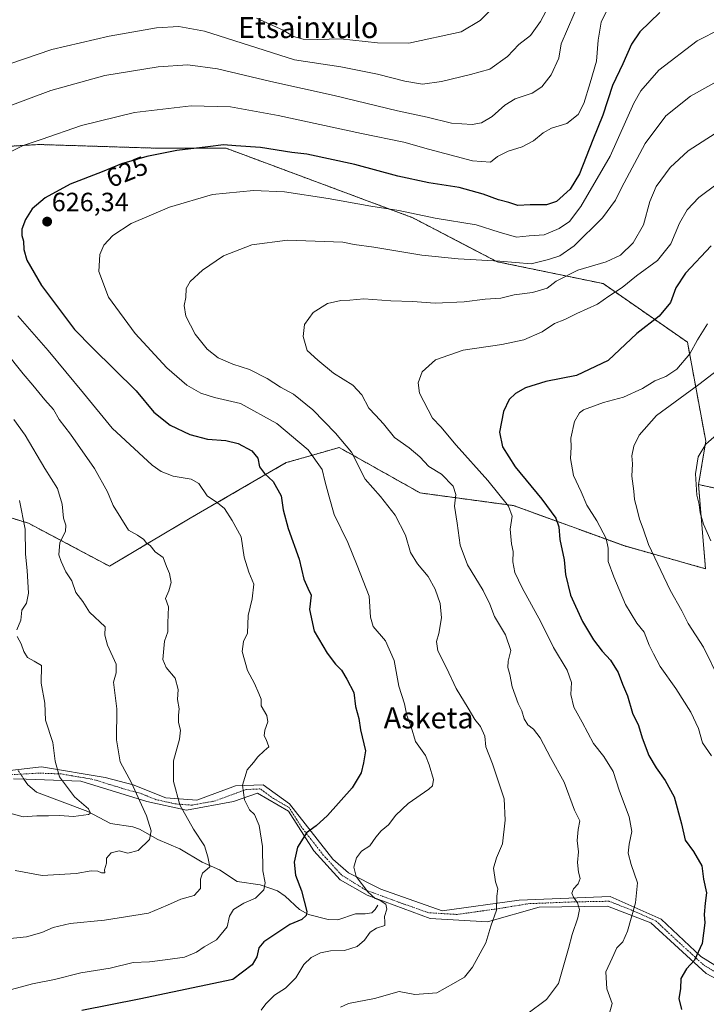
# Model space of a CAD drawing. Units: metres. Extents: x 613887 to 617326, y 4752509 to 4754881.
# Drawn here: x 614715 to 614975, y 4753159 to 4753533 of the extents above; entities that cross this region are included whole.
import ezdxf
from ezdxf.enums import TextEntityAlignment as Align

# ---------------------------------------------------------------- set-up
doc = ezdxf.new("R2010")
doc.units = ezdxf.units.M
doc.header["$MEASUREMENT"] = 0
doc.linetypes.add('TRAZO_Y_PUNTO', pattern=[1, 0.5, -0.25, 0, -0.25])
doc.linetypes.add('TRAZOS', pattern=[0.75, 0.5, -0.25])
for name, color, linetype, lineweight in [('Arbolado forestal', 92, 'TRAZOS', 0), ('Arbolado forestal CxS', 92, 'Continuous', 0), ('Camino', 19, 'Continuous', 0), ('Camino Cxs', 19, 'Continuous', 0), ('Camino eje', 39, 'TRAZO_Y_PUNTO', 13), ('Carátula', 7, 'Continuous', 5), ('Corriente natural lineal', 142, 'Continuous', 13), ('Corriente natural lineal oculto', 19, 'TRAZO_Y_PUNTO', 13), ('Curva de nivel maestra', 36, 'Continuous', 30), ('Curva de nivel normal', 36, 'Continuous', 0), ('Punto de cota en terreno', 7, 'Continuous', 0), ('Rótulo de curva de nivel directora', 19, 'Continuous', 0), ('Rótulo de punto de cota en terreno', 19, 'Continuous', 0), ('Texto cartográfico', 19, 'Continuous', 0)]:
    doc.layers.add(name, color=color, linetype=linetype, lineweight=lineweight)
doc.styles.add('Arial', font='txt', dxfattribs={"height": 0.2})

# ---------------------------------------------------------------- blocks, each defined once
blk = doc.blocks.new('*U152')
at = {"layer": 'Arbolado forestal CxS', "color": 92, "linetype": 'Continuous', "lineweight": 0}
blk.add_polyline3d([(614698.71, 4753484.01, 618.14), (614722.32, 4753485.4, 620.28), (614766.77, 4753484.01, 624.3), (614793.16, 4753484.01, 625.36), (614863.99, 4753457.62, 630.33), (614895.94, 4753440.95, 634.99), (614936.22, 4753432.62, 643.19), (614968.16, 4753410.39, 653.87), (614975.1, 4753372.89, 664.71), (614972.36, 4753356.41, 665.03), (614975.01, 4753324.49, 663.73), (614944.35, 4753333.11, 657.02), (614902.2, 4753348.44, 645.51), (614866.76, 4753353.23, 637.85), (614836.11, 4753370.47, 633.75), (614823.86, 4753366.97, 629.15), (614815.99, 4753364.72, 626.86), (614779.59, 4753343.65, 617.7), (614748.93, 4753325.45, 612.53), (614718.28, 4753341.73, 605.38), (614696.25, 4753348.44, 600.72)], dxfattribs=at)
blk = doc.blocks.new('*U155')
at = {"layer": 'Curva de nivel normal', "color": 36, "linetype": 'Continuous', "lineweight": 0}
blk.add_polyline3d([(614979.45, 4753470.53, 645), (614972.45, 4753465.25, 645), (614968.01, 4753460.61, 645), (614965.09, 4753455.54, 645), (614961.84, 4753447.67, 645), (614956.82, 4753441.43, 645), (614948.78, 4753435.62, 645), (614943.45, 4753431.1, 645), (614938.36, 4753427.82, 645), (614934.01, 4753424.8, 645), (614926.25, 4753421.32, 645), (614921.67, 4753419.07, 645), (614917.78, 4753417.47, 645), (614913.11, 4753414.38, 645), (614906.11, 4753411.35, 645), (614897.78, 4753409.58, 645), (614883.11, 4753407.39, 645), (614872.64, 4753403.76, 645), (614867.54, 4753399.17, 645), (614866.04, 4753395.01, 645), (614866.5, 4753391.14, 645), (614871.52, 4753381.63, 645), (614874.67, 4753378.3, 645), (614880.42, 4753371.33, 645), (614892.47, 4753357.9, 645), (614900.3, 4753348.15, 645), (614901.72, 4753344.43, 645), (614900.96, 4753339.52, 645), (614901.48, 4753333.9, 645), (614902.1, 4753331.06, 645), (614901.94, 4753327.1, 645), (614902.69, 4753323.07, 645), (614905.46, 4753317.23, 645), (614912.59, 4753304.34, 645), (614917.34, 4753294.61, 645), (614922.53, 4753285.94, 645), (614924.14, 4753281.37, 645), (614923.88, 4753276.78, 645), (614925.08, 4753271.98, 645), (614928.23, 4753266.3, 645), (614932.55, 4753258.16, 645), (614936.48, 4753253.22, 645), (614939.95, 4753247.52, 645), (614942.38, 4753240.11, 645), (614946.09, 4753230.34, 645), (614947.12, 4753224.76, 645), (614946.04, 4753219.95, 645), (614945.71, 4753216.6, 645), (614946.79, 4753212.3, 645), (614949.22, 4753205.34, 645), (614948.49, 4753197.68, 645), (614945.46, 4753187.01, 645), (614943.59, 4753183.01, 645), (614941.41, 4753180.68, 645), (614939.55, 4753176.8, 645), (614937.2, 4753171.51, 645), (614937.57, 4753165.14, 645), (614939.57, 4753159.58, 645), (614938.62, 4753155.94, 645)], dxfattribs=at)
blk = doc.blocks.new('*U157')
at = {"layer": 'Curva de nivel normal', "color": 36, "linetype": 'Continuous', "lineweight": 0}
for points in [[(614712.1, 4753231.47, 605), (614716.21, 4753230.36, 605), (614721.45, 4753230.79, 605), (614725.78, 4753230.7, 605), (614729.97, 4753230.92, 605), (614735.3, 4753230.47, 605), (614741.04, 4753231.22, 605), (614741.78, 4753231.79, 605), (614740.95, 4753233.42, 605), (614735.67, 4753237.9, 605), (614730.02, 4753245.58, 605), (614728.3, 4753251.52, 605), (614727.45, 4753258.57, 605), (614724.66, 4753267.01, 605), (614724.42, 4753273.47, 605), (614723.06, 4753281.01, 605), (614723.23, 4753287.72, 605), (614720.36, 4753289.44, 605), (614717.92, 4753290.78, 605), (614716.53, 4753293.09, 605), (614715.51, 4753295.94, 605), (614713.9, 4753298.82, 605)], [(614713.86, 4753301.34, 605), (614715.39, 4753305.01, 605), (614715.69, 4753308.76, 605), (614717.45, 4753311.46, 605), (614718.26, 4753315.24, 605), (614717.77, 4753323.82, 605), (614717.16, 4753330.02, 605), (614716.99, 4753339.52, 605), (614714.89, 4753350.4, 605)], [(614804.7, 4753533.27, 605), (614814.87, 4753528.76, 605), (614818.78, 4753526.34, 605), (614822.41, 4753525.31, 605), (614828, 4753525.23, 605), (614836.53, 4753525.52, 605), (614850.64, 4753523.91, 605), (614862.45, 4753523.88, 605), (614882.38, 4753528.1, 605), (614889.54, 4753532.45, 605), (614898.2, 4753541.34, 605)]]:
    blk.add_polyline3d(points, dxfattribs=at)
blk = doc.blocks.new('*U159')
at = {"layer": 'Curva de nivel normal', "color": 36, "linetype": 'Continuous', "lineweight": 0}
blk.add_polyline3d([(614806.49, 4753157.03, 630), (614808.23, 4753159.41, 630), (614811.5, 4753162.69, 630), (614815.67, 4753165.33, 630), (614819.6, 4753169.3, 630), (614822.7, 4753174.33, 630), (614825.43, 4753177.01, 630), (614828.94, 4753178.79, 630), (614832.82, 4753179.52, 630), (614838.04, 4753179.66, 630), (614842.92, 4753181.13, 630), (614845.72, 4753183.62, 630), (614847.78, 4753186.62, 630), (614850.2, 4753188.08, 630), (614853.36, 4753189.11, 630), (614853.4, 4753190.55, 630), (614853.31, 4753192.54, 630), (614854.14, 4753195.38, 630), (614853.71, 4753197.28, 630), (614851.68, 4753198.59, 630), (614849.72, 4753199.34, 630), (614846.99, 4753201.9, 630), (614842.5, 4753207.78, 630), (614841.65, 4753211.29, 630), (614842.7, 4753214.76, 630), (614844.6, 4753217.32, 630), (614847.7, 4753219.42, 630), (614849.94, 4753222.68, 630), (614851.97, 4753225.01, 630), (614854.78, 4753227.34, 630), (614857.54, 4753231.01, 630), (614862.2, 4753235.46, 630), (614870.08, 4753240.9, 630), (614871.45, 4753242.13, 630), (614871.84, 4753244.51, 630), (614870.26, 4753250.1, 630), (614868.86, 4753253.68, 630), (614864.97, 4753258.98, 630), (614863.33, 4753264.5, 630), (614861.78, 4753268.77, 630), (614860.79, 4753273.29, 630), (614858.68, 4753279.91, 630), (614856.88, 4753289.67, 630), (614853.59, 4753297.15, 630), (614848.98, 4753302.56, 630), (614847.91, 4753306.05, 630), (614847.43, 4753314.01, 630), (614842.93, 4753325.73, 630), (614839.3, 4753334.47, 630), (614834.2, 4753345.1, 630), (614832.22, 4753351.79, 630), (614830.76, 4753357.32, 630), (614829.61, 4753362.17, 630), (614824.34, 4753369.56, 630), (614812.49, 4753379.62, 630), (614798.63, 4753387.2, 630), (614788.78, 4753389.45, 630), (614783.58, 4753391.07, 630), (614778.29, 4753394.17, 630), (614770.67, 4753400.63, 630), (614758.74, 4753413.65, 630), (614748.56, 4753427.46, 630), (614744.98, 4753437.21, 630), (614745.25, 4753443.69, 630), (614746.83, 4753447.2, 630), (614750.17, 4753450.87, 630), (614757.17, 4753455.46, 630), (614771.71, 4753461.6, 630), (614787.98, 4753466.38, 630), (614803.57, 4753467.95, 630), (614815.33, 4753467.44, 630), (614831.87, 4753464.98, 630), (614848.11, 4753462.01, 630), (614858.69, 4753460.34, 630), (614872.52, 4753457.42, 630), (614888.08, 4753454.97, 630), (614896.8, 4753452.12, 630), (614903.28, 4753450.26, 630), (614908.11, 4753450.8, 630), (614913.78, 4753451.13, 630), (614919.45, 4753453.53, 630), (614923.45, 4753456.2, 630), (614927.78, 4753461.87, 630), (614938.8, 4753481.04, 630), (614947.82, 4753501.04, 630), (614950.49, 4753505.78, 630), (614957.3, 4753513.58, 630), (614971.83, 4753524.7, 630), (614980.81, 4753529.34, 630)], dxfattribs=at)
blk = doc.blocks.new('*U169')
at = {"layer": 'Curva de nivel normal', "color": 36, "linetype": 'Continuous', "lineweight": 0}
for points in [[(614711.78, 4753164.81, 620), (614719.78, 4753167.03, 620), (614728.11, 4753168.6, 620), (614738.11, 4753171.15, 620), (614749.22, 4753172.98, 620), (614757.9, 4753175.07, 620), (614764.17, 4753175.4, 620), (614771.06, 4753176.26, 620), (614777.47, 4753177.09, 620), (614782, 4753178.97, 620), (614784.84, 4753181, 620), (614789.61, 4753183.66, 620), (614793.57, 4753188.67, 620), (614794.42, 4753192.68, 620), (614796.04, 4753195.17, 620), (614799.87, 4753197.66, 620), (614804.3, 4753199.5, 620), (614807.49, 4753202.68, 620), (614807.97, 4753205.34, 620), (614807.09, 4753209.94, 620), (614806.95, 4753219.09, 620), (614805.69, 4753227.03, 620), (614804.01, 4753231.24, 620), (614802.11, 4753233.03, 620), (614800.11, 4753236.84, 620), (614799.41, 4753242.42, 620), (614801.18, 4753248.2, 620), (614803.59, 4753251.01, 620), (614805.26, 4753253.12, 620), (614807.67, 4753255.46, 620), (614809.4, 4753256.96, 620), (614808.38, 4753259.66, 620), (614807.65, 4753261.13, 620), (614807.82, 4753263.29, 620), (614809.06, 4753266.34, 620), (614808.6, 4753268.82, 620), (614806.5, 4753272.53, 620), (614806.52, 4753274.95, 620), (614805.54, 4753277.14, 620), (614804, 4753280.96, 620), (614801.28, 4753285.85, 620), (614799.32, 4753293.04, 620), (614799.78, 4753296.85, 620), (614801.35, 4753300.01, 620), (614801.51, 4753306.68, 620), (614803.08, 4753313.01, 620), (614803.65, 4753318.67, 620), (614801.82, 4753323.2, 620), (614800.07, 4753328.88, 620), (614798.86, 4753336.56, 620), (614795.44, 4753342.81, 620), (614792.63, 4753347.3, 620), (614789.93, 4753349.54, 620), (614785.98, 4753352.09, 620), (614782.82, 4753356.76, 620), (614779.94, 4753358.5, 620), (614773.07, 4753359.63, 620), (614768.52, 4753361.3, 620), (614765.15, 4753363.71, 620), (614749.94, 4753377.83, 620), (614739.15, 4753391.04, 620), (614725.73, 4753407.29, 620), (614714.22, 4753420.45, 620)], [(614711.15, 4753482.49, 620), (614716.2, 4753485.04, 620), (614723.08, 4753487.32, 620), (614738.36, 4753492.63, 620), (614758.45, 4753497.51, 620), (614779.93, 4753500.07, 620), (614794.82, 4753499.66, 620), (614812.89, 4753496.45, 620), (614844.48, 4753489.6, 620), (614860.56, 4753486.34, 620), (614869.97, 4753483.63, 620), (614886.66, 4753479.23, 620), (614893.45, 4753478.65, 620), (614896.11, 4753480.9, 620), (614900.11, 4753482.88, 620), (614905.45, 4753484.54, 620), (614909.78, 4753486.76, 620), (614913.45, 4753489.88, 620), (614916.62, 4753491.55, 620), (614922.38, 4753493.42, 620), (614926.69, 4753496.84, 620), (614928.92, 4753501.02, 620), (614931.32, 4753508.84, 620), (614933.69, 4753517.01, 620), (614934.28, 4753524.97, 620), (614935.44, 4753531.84, 620), (614937.52, 4753536.3, 620)]]:
    blk.add_polyline3d(points, dxfattribs=at)
blk = doc.blocks.new('*U174')
at = {"layer": 'Curva de nivel normal', "color": 36, "linetype": 'Continuous', "lineweight": 0}
for points in [[(614713.25, 4753210.02, 610), (614723.4, 4753208.17, 610), (614736.32, 4753208.9, 610), (614742.07, 4753209.9, 610), (614744.58, 4753209.81, 610), (614745.9, 4753209.12, 610), (614747.25, 4753209.12, 610), (614747.11, 4753210.24, 610), (614747.88, 4753212.74, 610), (614747.81, 4753214.68, 610), (614749.59, 4753216.73, 610), (614752.61, 4753217.46, 610), (614755.87, 4753216.64, 610), (614759.79, 4753217.57, 610), (614764.15, 4753221.72, 610), (614764.77, 4753225.1, 610), (614763.06, 4753230.69, 610), (614757.35, 4753243.23, 610), (614753.06, 4753251.29, 610), (614751.64, 4753259.54, 610), (614751.77, 4753271.36, 610), (614750.44, 4753281.45, 610), (614751.48, 4753285.01, 610), (614751.5, 4753288.3, 610), (614748.24, 4753295.49, 610), (614747.2, 4753299.3, 610), (614747.36, 4753302.49, 610), (614741.35, 4753308.06, 610), (614738.8, 4753312.03, 610), (614736.19, 4753315.42, 610), (614734.67, 4753319.84, 610), (614732.36, 4753323.35, 610), (614730.65, 4753327.19, 610), (614729.72, 4753329.76, 610), (614730.08, 4753334.48, 610), (614732.31, 4753338.63, 610), (614732.44, 4753341.01, 610), (614731.5, 4753343.68, 610), (614730.97, 4753348.99, 610), (614729.21, 4753354.87, 610), (614724.48, 4753362.45, 610), (614716.97, 4753375.17, 610), (614712.63, 4753381.14, 610)], [(614711.21, 4753516.01, 610), (614727.14, 4753521.46, 610), (614748.87, 4753526.54, 610), (614766.74, 4753529.64, 610), (614775.31, 4753530.2, 610), (614785.02, 4753528.41, 610), (614819.15, 4753517.5, 610), (614836.66, 4753514.83, 610), (614850.58, 4753512.13, 610), (614860.98, 4753509.39, 610), (614867.73, 4753508.35, 610), (614874.84, 4753509.25, 610), (614885.94, 4753512.01, 610), (614893.17, 4753513.94, 610), (614899.95, 4753518.77, 610), (614904.18, 4753523.4, 610), (614908.58, 4753526.77, 610), (614912.46, 4753532.01, 610), (614919.74, 4753546.03, 610)]]:
    blk.add_polyline3d(points, dxfattribs=at)
blk = doc.blocks.new('*U178')
at = {"layer": 'Curva de nivel normal', "color": 36, "linetype": 'Continuous', "lineweight": 0}
blk.add_polyline3d([(614980.42, 4753282.09, 660), (614974.2, 4753294.7, 660), (614968.48, 4753303.72, 660), (614965.98, 4753308.52, 660), (614961.54, 4753316.38, 660), (614953.43, 4753333.66, 660), (614951.36, 4753339.59, 660), (614949.94, 4753343.25, 660), (614949.12, 4753347.01, 660), (614948.08, 4753350.68, 660), (614947.79, 4753353.84, 660), (614947.08, 4753359.6, 660), (614947.26, 4753364.32, 660), (614947.12, 4753367.3, 660), (614947.88, 4753370.93, 660), (614949.79, 4753375.1, 660), (614956.38, 4753382.57, 660), (614972.5, 4753394.32, 660), (614986.6, 4753405.27, 660)], dxfattribs=at)
blk = doc.blocks.new('*U181')
at = {"layer": 'Curva de nivel normal', "color": 36, "linetype": 'Continuous', "lineweight": 0}
blk.add_polyline3d([(614984.04, 4753493.01, 640), (614968.46, 4753483.05, 640), (614961.61, 4753476.65, 640), (614956.3, 4753469.53, 640), (614953.86, 4753463.84, 640), (614951.48, 4753454.94, 640), (614947.57, 4753448.06, 640), (614942.81, 4753443.47, 640), (614937.37, 4753440.86, 640), (614926.56, 4753437.76, 640), (614918.42, 4753433.52, 640), (614914.97, 4753430.96, 640), (614909.43, 4753429.3, 640), (614902.42, 4753428.38, 640), (614897.34, 4753427.17, 640), (614891.48, 4753426.71, 640), (614883.44, 4753425.67, 640), (614872.44, 4753425.19, 640), (614863.89, 4753425.85, 640), (614855.7, 4753426.12, 640), (614845.48, 4753426.89, 640), (614840.07, 4753426.35, 640), (614836.71, 4753426.22, 640), (614831.68, 4753425.12, 640), (614826.23, 4753421.68, 640), (614822.95, 4753417.15, 640), (614822.37, 4753412.6, 640), (614823.87, 4753407.23, 640), (614827.98, 4753403.58, 640), (614833.98, 4753398.72, 640), (614841.3, 4753394.06, 640), (614844.7, 4753390.39, 640), (614847.34, 4753385.44, 640), (614849.89, 4753382.79, 640), (614852.84, 4753379.4, 640), (614857.06, 4753374.29, 640), (614862.6, 4753370.32, 640), (614866.65, 4753366.88, 640), (614870.12, 4753363.32, 640), (614874.91, 4753360.38, 640), (614879.3, 4753355.86, 640), (614880.34, 4753352.63, 640), (614879.77, 4753348.18, 640), (614880.87, 4753341.76, 640), (614881.9, 4753333.46, 640), (614884.76, 4753325.96, 640), (614890.63, 4753316.24, 640), (614893.26, 4753310.98, 640), (614895.03, 4753306.34, 640), (614899.16, 4753299.38, 640), (614901.23, 4753293.48, 640), (614900.12, 4753289.38, 640), (614899.99, 4753287.04, 640), (614900.84, 4753284.35, 640), (614901.66, 4753279.68, 640), (614903.9, 4753273.3, 640), (614905.35, 4753270.58, 640), (614906.28, 4753267.57, 640), (614907.63, 4753265.23, 640), (614909.76, 4753263.68, 640), (614912.29, 4753260.33, 640), (614916.22, 4753252.91, 640), (614921.43, 4753243.46, 640), (614925.38, 4753232.87, 640), (614927.4, 4753228.8, 640), (614926.69, 4753225.54, 640), (614926.34, 4753221.36, 640), (614926.8, 4753217.07, 640), (614926.51, 4753213.01, 640), (614926.89, 4753209.34, 640), (614927.5, 4753207.01, 640), (614926.76, 4753205.01, 640), (614924.94, 4753203.08, 640), (614924.37, 4753201.46, 640), (614924.95, 4753199.85, 640), (614926.5, 4753197.8, 640), (614927.26, 4753195.17, 640), (614926.64, 4753192.04, 640), (614924.38, 4753185.78, 640), (614923.08, 4753180.37, 640), (614919.28, 4753167.08, 640), (614914.71, 4753161.03, 640), (614907.29, 4753155.54, 640)], dxfattribs=at)
blk = doc.blocks.new('*U186')
at = {"layer": 'Curva de nivel normal', "color": 36, "linetype": 'Continuous', "lineweight": 0}
blk.add_polyline3d([(614836.61, 4753158.14, 635), (614839.65, 4753159.59, 635), (614849.45, 4753161.5, 635), (614858.78, 4753164.1, 635), (614864.78, 4753162.93, 635), (614873.11, 4753163.66, 635), (614879.45, 4753167.1, 635), (614883.6, 4753169.57, 635), (614886.69, 4753173.32, 635), (614891.64, 4753182.63, 635), (614893.55, 4753188.85, 635), (614895.75, 4753194.99, 635), (614895.92, 4753200.26, 635), (614896.2, 4753202.99, 635), (614895.36, 4753205.74, 635), (614894.56, 4753210.86, 635), (614895.72, 4753214.83, 635), (614898.05, 4753220.13, 635), (614898.98, 4753229.06, 635), (614898.68, 4753237.15, 635), (614894.21, 4753250.52, 635), (614891.64, 4753256.98, 635), (614891.34, 4753261.02, 635), (614889.67, 4753264.64, 635), (614887.47, 4753267.32, 635), (614885.03, 4753271.62, 635), (614880.48, 4753279, 635), (614876.78, 4753286.85, 635), (614873.5, 4753293.38, 635), (614872.92, 4753296.85, 635), (614873.83, 4753299.9, 635), (614874.82, 4753305.91, 635), (614874.35, 4753311.24, 635), (614872.54, 4753316.74, 635), (614869.78, 4753321.53, 635), (614865.72, 4753326.29, 635), (614863.1, 4753330.67, 635), (614861.26, 4753337.16, 635), (614857.31, 4753344.77, 635), (614851.74, 4753351.91, 635), (614845.95, 4753358.48, 635), (614840.73, 4753368.72, 635), (614834.68, 4753375.95, 635), (614826.11, 4753384.81, 635), (614818.71, 4753390.71, 635), (614813.8, 4753393.36, 635), (614808.76, 4753396.59, 635), (614802.02, 4753400.09, 635), (614795.78, 4753402.03, 635), (614790.18, 4753404.46, 635), (614785.97, 4753407.83, 635), (614781.48, 4753413.41, 635), (614777.92, 4753420.23, 635), (614777.3, 4753424.29, 635), (614777.87, 4753427.43, 635), (614778.02, 4753430.73, 635), (614779.53, 4753433.43, 635), (614784.3, 4753437.76, 635), (614792.23, 4753443.21, 635), (614802.9, 4753447.31, 635), (614816.45, 4753449.06, 635), (614837.41, 4753448.35, 635), (614841.73, 4753447.47, 635), (614849.18, 4753446.44, 635), (614867.46, 4753443.44, 635), (614881.18, 4753441.99, 635), (614897.03, 4753441.15, 635), (614908.84, 4753440.18, 635), (614915.46, 4753441.76, 635), (614919.77, 4753443.18, 635), (614925.18, 4753447.02, 635), (614935.94, 4753457.6, 635), (614940.9, 4753464.27, 635), (614943.13, 4753468.98, 635), (614952.17, 4753485.83, 635), (614959.99, 4753496.22, 635), (614969.36, 4753503.79, 635), (614983.57, 4753511.75, 635)], dxfattribs=at)
blk = doc.blocks.new('*U194')
at = {"layer": 'Curva de nivel normal', "color": 36, "linetype": 'Continuous', "lineweight": 0}
for points in [[(614710.11, 4753184.13, 615), (614717.45, 4753184.9, 615), (614723.35, 4753186.46, 615), (614727.56, 4753188.36, 615), (614734, 4753189.88, 615), (614747.06, 4753191.22, 615), (614763.76, 4753193.78, 615), (614770.98, 4753196.86, 615), (614775.97, 4753199.14, 615), (614781.14, 4753200.57, 615), (614783.46, 4753203.22, 615), (614783.44, 4753206.68, 615), (614784.29, 4753209.01, 615), (614787.03, 4753211.38, 615), (614786.32, 4753215.15, 615), (614785.03, 4753219.39, 615), (614780.82, 4753225.68, 615), (614775.69, 4753234.86, 615), (614773.22, 4753243.76, 615), (614773.25, 4753251.57, 615), (614775.46, 4753259.83, 615), (614775.87, 4753263.24, 615), (614775.14, 4753266.12, 615), (614775.14, 4753268.87, 615), (614775.44, 4753271.34, 615), (614774.76, 4753274.93, 615), (614775, 4753278.68, 615), (614773.9, 4753282.95, 615), (614770.52, 4753286.95, 615), (614769.15, 4753290.08, 615), (614769.8, 4753296.98, 615), (614771.08, 4753300.55, 615), (614771.08, 4753303.98, 615), (614771.39, 4753310.01, 615), (614770.2, 4753313.21, 615), (614771.5, 4753316.13, 615), (614772.33, 4753319.21, 615), (614771.75, 4753322.68, 615), (614770.6, 4753325.37, 615), (614769.33, 4753328.71, 615), (614766.25, 4753330.86, 615), (614764.4, 4753333.23, 615), (614763, 4753334.23, 615), (614761.96, 4753335.52, 615), (614759.63, 4753337.2, 615), (614756.2, 4753339.1, 615), (614750.42, 4753348.49, 615), (614748.22, 4753353.67, 615), (614743.28, 4753362.49, 615), (614734.15, 4753375.58, 615), (614729.94, 4753381.13, 615), (614727.76, 4753384.82, 615), (614724.38, 4753388.57, 615), (614719.9, 4753394.13, 615), (614716.17, 4753398.41, 615), (614709.26, 4753407.16, 615)], [(614699.11, 4753495.62, 615), (614726.78, 4753505.87, 615), (614747.17, 4753511.63, 615), (614767.48, 4753514.84, 615), (614778.71, 4753515.6, 615), (614789.87, 4753514.1, 615), (614810.1, 4753509.33, 615), (614834.13, 4753504.04, 615), (614858.16, 4753498.12, 615), (614869.39, 4753495.78, 615), (614878.69, 4753493.52, 615), (614886.55, 4753493, 615), (614890.09, 4753493.66, 615), (614894.04, 4753495.97, 615), (614898.84, 4753500.33, 615), (614902.79, 4753502.74, 615), (614909.26, 4753504.94, 615), (614912.96, 4753507.34, 615), (614916.49, 4753511.88, 615), (614919.41, 4753518.16, 615), (614920.32, 4753523.55, 615), (614929.92, 4753546.01, 615)]]:
    blk.add_polyline3d(points, dxfattribs=at)
blk = doc.blocks.new('*U195')
at = {"layer": 'Curva de nivel normal', "color": 36, "linetype": 'Continuous', "lineweight": 0}
blk.add_polyline3d([(614977.05, 4753335.05, 665), (614974.26, 4753341.35, 665), (614972.99, 4753345.72, 665), (614972.6, 4753348.84, 665), (614971.74, 4753352.34, 665), (614971.16, 4753360.42, 665), (614972.23, 4753366.94, 665), (614975.18, 4753371.67, 665), (614983.11, 4753378.67, 665)], dxfattribs=at)
blk = doc.blocks.new('*U203')
at = {"layer": 'Curva de nivel normal', "color": 36, "linetype": 'Continuous', "lineweight": 0}
blk.add_polyline3d([(614977.22, 4753253.51, 655), (614973.83, 4753258.49, 655), (614972.32, 4753263.88, 655), (614969.5, 4753270.1, 655), (614963.7, 4753279.06, 655), (614957.8, 4753287.4, 655), (614955.32, 4753292.22, 655), (614953.61, 4753295.51, 655), (614951.74, 4753300.38, 655), (614948.98, 4753303.84, 655), (614944.62, 4753310.93, 655), (614940.23, 4753321.46, 655), (614938.09, 4753327.23, 655), (614938.12, 4753332.32, 655), (614937.27, 4753336.01, 655), (614933.77, 4753342.63, 655), (614930.01, 4753348.57, 655), (614927.81, 4753353.7, 655), (614925, 4753359.9, 655), (614923.84, 4753366.32, 655), (614924.02, 4753370.64, 655), (614923.9, 4753374.01, 655), (614925.33, 4753380.34, 655), (614927.18, 4753383.59, 655), (614928.76, 4753384.81, 655), (614936.31, 4753387.58, 655), (614943.92, 4753389.59, 655), (614951.11, 4753392.88, 655), (614955.84, 4753395.78, 655), (614960, 4753397.46, 655), (614964.17, 4753400.16, 655), (614969.09, 4753406.02, 655), (614972.01, 4753411.25, 655), (614975.77, 4753417.34, 655)], dxfattribs=at)
blk = doc.blocks.new('*U211')
at = {"layer": 'Curva de nivel maestra', "color": 36, "linetype": 'Continuous', "lineweight": 30}
blk.add_polyline3d([(614957.64, 4753535.51, 625), (614950.12, 4753528.1, 625), (614946.97, 4753523.46, 625), (614943.67, 4753516.05, 625), (614939.73, 4753507.75, 625), (614936.12, 4753496.52, 625), (614932.28, 4753487.2, 625), (614927.27, 4753474.22, 625), (614923.71, 4753468.46, 625), (614918.49, 4753463.83, 625), (614914.76, 4753462.52, 625), (614908.45, 4753462.47, 625), (614903.89, 4753462.24, 625), (614900.38, 4753463.4, 625), (614896.5, 4753464.4, 625), (614890.71, 4753466.6, 625), (614881.59, 4753469.15, 625), (614870.07, 4753470.92, 625), (614858.31, 4753473.38, 625), (614842.01, 4753477.81, 625), (614823.78, 4753481.72, 625), (614818.07, 4753482.36, 625), (614806.26, 4753484.26, 625), (614796.84, 4753484.89, 625), (614792.19, 4753485.3, 625), (614786.26, 4753484.49, 625), (614774.5, 4753483.11, 625), (614763.1, 4753480.88, 625), (614753.58, 4753478.03, 625), (614746.15, 4753475.03, 625), (614733.99, 4753470.3, 625), (614724.6, 4753465.23, 625), (614719.7, 4753461.01, 625), (614717.12, 4753457.01, 625), (614715.73, 4753453.3, 625), (614715.7, 4753450.86, 625), (614716.33, 4753448.72, 625), (614716.44, 4753445.54, 625), (614717.61, 4753441.5, 625), (614723.12, 4753431.86, 625), (614735.66, 4753415.29, 625), (614742.51, 4753408.28, 625), (614759.09, 4753391.96, 625), (614765.74, 4753383.93, 625), (614771.95, 4753378.91, 625), (614779.41, 4753375.44, 625), (614786.11, 4753373.64, 625), (614793.03, 4753373.18, 625), (614797.77, 4753372.04, 625), (614802.98, 4753369.17, 625), (614805.2, 4753366.43, 625), (614805.86, 4753363.09, 625), (614807.7, 4753360.6, 625), (614811.03, 4753357.6, 625), (614814.09, 4753352.18, 625), (614814.86, 4753346.83, 625), (614816.67, 4753339.68, 625), (614820.86, 4753328.14, 625), (614822.66, 4753320.53, 625), (614824.14, 4753317.14, 625), (614825.44, 4753314.42, 625), (614824.78, 4753308.97, 625), (614826.56, 4753300.81, 625), (614831.53, 4753292.44, 625), (614834.74, 4753288.31, 625), (614836.93, 4753286.04, 625), (614838.92, 4753282.65, 625), (614841.62, 4753277.59, 625), (614842.26, 4753272.27, 625), (614843.58, 4753267.68, 625), (614844.16, 4753263.39, 625), (614846.07, 4753255.42, 625), (614845.32, 4753250.87, 625), (614844.43, 4753247.01, 625), (614840.96, 4753241.32, 625), (614831.59, 4753230.91, 625), (614827.31, 4753226.98, 625), (614823.63, 4753224.3, 625), (614820.25, 4753218.84, 625), (614819.01, 4753213.2, 625), (614819.53, 4753208.28, 625), (614821.76, 4753202.24, 625), (614823.75, 4753194.41, 625), (614823.55, 4753192.9, 625), (614821.87, 4753191.47, 625), (614817.37, 4753189.47, 625), (614807.52, 4753183.01, 625), (614805.64, 4753180.68, 625), (614804.82, 4753177.3, 625), (614803.04, 4753174.19, 625), (614795.78, 4753168.71, 625), (614760.22, 4753161.16, 625), (614738.45, 4753156.86, 625)], dxfattribs=at)
blk = doc.blocks.new('*U212')
at = {"layer": 'Curva de nivel maestra', "color": 36, "linetype": 'Continuous', "lineweight": 30}
blk.add_polyline3d([(614977.09, 4753446.96, 650), (614967.37, 4753436.58, 650), (614963.79, 4753431, 650), (614961.73, 4753425.42, 650), (614957.49, 4753420.34, 650), (614948.9, 4753413.68, 650), (614938.09, 4753403.53, 650), (614926.11, 4753397.72, 650), (614914.49, 4753395.56, 650), (614906.79, 4753393.16, 650), (614902.94, 4753391.01, 650), (614900.48, 4753388.68, 650), (614898.38, 4753384.09, 650), (614896.82, 4753376.32, 650), (614897.97, 4753370.68, 650), (614902.87, 4753363.14, 650), (614912.87, 4753350.92, 650), (614918.21, 4753343.7, 650), (614919.33, 4753340.37, 650), (614919.7, 4753335.59, 650), (614921.38, 4753327.89, 650), (614921.91, 4753322.24, 650), (614923.76, 4753314.45, 650), (614928.33, 4753304.52, 650), (614932.51, 4753297.47, 650), (614935.77, 4753293.18, 650), (614938.92, 4753289.74, 650), (614941.89, 4753285.12, 650), (614943.54, 4753280.74, 650), (614945.42, 4753276.28, 650), (614947.38, 4753269.68, 650), (614949.58, 4753265.01, 650), (614951.03, 4753260.34, 650), (614953.56, 4753253.68, 650), (614956.24, 4753248.98, 650), (614959.69, 4753244.21, 650), (614963.08, 4753237.97, 650), (614965.95, 4753227.67, 650), (614967.34, 4753221.53, 650), (614970.47, 4753217.19, 650), (614973.57, 4753211.79, 650), (614974.27, 4753206.78, 650), (614975.36, 4753201.58, 650), (614974.83, 4753197.62, 650), (614974.54, 4753193.35, 650), (614974.73, 4753190.12, 650), (614973.76, 4753182.34, 650), (614970.87, 4753176.01, 650), (614967.79, 4753172.68, 650), (614965.68, 4753169.01, 650), (614965.49, 4753165.13, 650), (614964.92, 4753161.47, 650), (614965.85, 4753157.27, 650)], dxfattribs=at)
blk = doc.blocks.new('5PATER')
at = {"layer": 'Carátula', "linetype": 'Continuous', "lineweight": 5}
h = blk.add_hatch(color=250, dxfattribs=at)
edge = h.paths.add_edge_path()
edge.add_ellipse((0, 0.01), major_axis=(-1.33, -1.34), ratio=0.999422, start_angle=0, end_angle=360)

msp = doc.modelspace()

# ---------------------------------------------------------------- linework, layer by layer
at = {"layer": 'Arbolado forestal', "color": 92, "linetype": 'TRAZOS', "lineweight": 0}
for points in [[(614972.36, 4753356.41, 665.03), (614975.1, 4753372.89, 664.71), (614968.16, 4753410.39, 653.87), (614936.21, 4753432.62, 643.19), (614895.94, 4753440.95, 634.99), (614863.99, 4753457.62, 630.33), (614793.16, 4753484.01, 625.36), (614766.77, 4753484.01, 624.3), (614722.32, 4753485.4, 620.28), (614698.71, 4753484.01, 618.14), (614659.82, 4753485.4, 613.24), (614625.1, 4753488.18, 607.55), (614602.87, 4753488.18, 603.48), (614587.71, 4753477, 599.16), (614547.99, 4753493.8, 589.12), (614503.82, 4753525.52, 572.16), (614474.86, 4753558.97, 558.01), (614447.32, 4753601.6, 542.33)], [(614972.36, 4753356.41, 665.03), (614975.1, 4753372.89, 664.71), (614968.16, 4753410.39, 653.87), (614936.21, 4753432.62, 643.19), (614895.94, 4753440.95, 634.99), (614863.99, 4753457.62, 630.33), (614793.16, 4753484.01, 625.36), (614766.77, 4753484.01, 624.3), (614722.32, 4753485.4, 620.28), (614698.71, 4753484.01, 618.14), (614659.82, 4753485.4, 613.24), (614625.1, 4753488.18, 607.55), (614602.87, 4753488.18, 603.48), (614587.71, 4753477, 599.16), (614547.99, 4753493.8, 589.12), (614503.82, 4753525.52, 572.16), (614474.86, 4753558.97, 558.01), (614447.32, 4753601.6, 542.33)], [(614696.25, 4753348.44, 600.72), (614718.28, 4753341.73, 605.38), (614748.93, 4753325.45, 612.53), (614779.59, 4753343.65, 617.7), (614815.99, 4753364.72, 626.86), (614823.86, 4753366.97, 629.15), (614836.1, 4753370.47, 633.75), (614866.76, 4753353.23, 637.85), (614902.2, 4753348.44, 645.51), (614944.35, 4753333.11, 657.01), (614975, 4753324.49, 663.73), (614972.36, 4753356.41, 665.03)], [(614696.25, 4753348.44, 600.72), (614718.28, 4753341.73, 605.38), (614748.93, 4753325.45, 612.53), (614779.59, 4753343.65, 617.7), (614815.99, 4753364.72, 626.86), (614823.86, 4753366.97, 629.15), (614836.1, 4753370.47, 633.75), (614866.76, 4753353.23, 637.85), (614902.2, 4753348.44, 645.51), (614944.35, 4753333.11, 657.01), (614975, 4753324.49, 663.73), (614972.36, 4753356.41, 665.03)], [(615013.84, 4753347.48, 673.06), (614972.36, 4753356.41, 665.03)]]:
    msp.add_polyline3d(points, dxfattribs=at)
at = {"layer": 'Arbolado forestal CxS', "color": 92, "linetype": 'Continuous', "lineweight": 0}
for points in [[(615013.84, 4753347.48, 673.06), (614972.36, 4753356.41, 665.03), (614975.1, 4753372.89, 664.71), (614968.16, 4753410.39, 653.87), (614936.22, 4753432.62, 643.19), (614895.94, 4753440.95, 634.99), (614863.99, 4753457.62, 630.33), (614793.16, 4753484.01, 625.36), (614766.77, 4753484.01, 624.3), (614722.32, 4753485.4, 620.28), (614698.71, 4753484.01, 618.14), (614659.82, 4753485.4, 613.24), (614625.1, 4753488.18, 607.55), (614602.88, 4753488.18, 603.48), (614587.71, 4753477, 599.16), (614547.99, 4753493.8, 589.12), (614503.83, 4753525.52, 572.16)], [(614696.25, 4753348.44, 600.72), (614718.28, 4753341.73, 605.38), (614748.93, 4753325.45, 612.53), (614779.59, 4753343.65, 617.7), (614815.99, 4753364.72, 626.86), (614823.86, 4753366.97, 629.15), (614836.1, 4753370.47, 633.75), (614866.76, 4753353.23, 637.85), (614902.2, 4753348.44, 645.51), (614944.35, 4753333.11, 657.02), (614975.01, 4753324.49, 663.73), (614972.36, 4753356.41, 665.03), (614972.36, 4753356.41, 665.03), (615013.84, 4753347.48, 673.06)]]:
    msp.add_polyline3d(points, dxfattribs=at)
at = {"layer": 'Camino', "color": 19, "linetype": 'Continuous', "lineweight": 0}
for points in [[(614711.17, 4753247.88, 602.02), (614723.18, 4753249.38, 604.19), (614747.33, 4753245.28, 607.78), (614758, 4753242.56, 609.92), (614770.3, 4753237.55, 613.25), (614782.15, 4753236.64, 617.37), (614796.74, 4753242.11, 619.74), (614807.22, 4753242.56, 620.65), (614817.24, 4753235.27, 622.05), (614833.65, 4753214.3, 628.08), (614839.59, 4753209.09, 629.36), (614851.87, 4753202.9, 630.75), (614875.11, 4753194.69, 632.56), (614904.28, 4753198.79, 636.05), (614938.91, 4753200.16, 642.74), (614958.24, 4753191.57, 647.13), (614973.27, 4753177.43, 650.08), (614990.14, 4753166.95, 652.84)], [(614992.87, 4753161.52, 653.53), (614975.26, 4753170.98, 650.67), (614954.3, 4753190.13, 646.53), (614937.89, 4753196.51, 642.7), (614911.92, 4753196.06, 637.06), (614892.29, 4753190.51, 634.72), (614870.63, 4753191.83, 632.06), (614846.74, 4753200.63, 629.8), (614836.44, 4753206.47, 628.69), (614826.47, 4753217.44, 626.68), (614816.9, 4753232.49, 622.17), (614805.05, 4753239.33, 620.48), (614795.94, 4753236.14, 619.56), (614778.16, 4753232.95, 615.34), (614763.13, 4753236.14, 610.75), (614738.06, 4753243.89, 606.14), (614717.38, 4753244.63, 602.59), (614712.54, 4753244.8, 602.94)]]:
    msp.add_polyline3d(points, dxfattribs=at)
at = {"layer": 'Camino Cxs', "color": 19, "linetype": 'Continuous', "lineweight": 0}
for points in [[(614711.17, 4753247.88, 602.02), (614723.18, 4753249.38, 604.19), (614747.33, 4753245.28, 607.78), (614758, 4753242.56, 609.92), (614770.3, 4753237.55, 613.25), (614782.15, 4753236.64, 617.37), (614796.74, 4753242.11, 619.74), (614807.22, 4753242.56, 620.65), (614817.24, 4753235.27, 622.05), (614833.65, 4753214.3, 628.08), (614839.59, 4753209.09, 629.36), (614851.87, 4753202.9, 630.75), (614875.11, 4753194.69, 632.56), (614904.28, 4753198.79, 636.05), (614938.91, 4753200.16, 642.74), (614958.24, 4753191.57, 647.13), (614973.27, 4753177.43, 650.08), (614990.14, 4753166.95, 652.84)], [(614992.87, 4753161.52, 653.53), (614975.26, 4753170.98, 650.67), (614954.3, 4753190.13, 646.53), (614937.89, 4753196.51, 642.7), (614911.92, 4753196.06, 637.06), (614892.29, 4753190.51, 634.72), (614870.63, 4753191.83, 632.06), (614846.74, 4753200.63, 629.8), (614836.44, 4753206.47, 628.69), (614826.47, 4753217.44, 626.68), (614816.9, 4753232.49, 622.17), (614805.05, 4753239.33, 620.48), (614795.94, 4753236.14, 619.56), (614778.16, 4753232.95, 615.34), (614763.13, 4753236.14, 610.75), (614738.06, 4753243.89, 606.14), (614717.38, 4753244.63, 602.59), (614712.54, 4753244.8, 602.94)]]:
    msp.add_polyline3d(points, dxfattribs=at)
at = {"layer": 'Camino eje', "color": 39, "linetype": 'TRAZO_Y_PUNTO', "lineweight": 13}
msp.add_polyline3d([(614982.7, 4753168.97, 651.77), (614974.27, 4753174.21, 650.35), (614963.79, 4753183.78, 648.41), (614956.27, 4753190.85, 646.88), (614946.61, 4753195.15, 644.52), (614938.4, 4753198.34, 642.76), (614925.42, 4753198.11, 639.71), (614908.1, 4753197.43, 636.64), (614895.34, 4753195.38, 634.83), (614880.76, 4753193.33, 633.28), (614869.93, 4753193.99, 631.88), (614858.31, 4753198.09, 630.57), (614846.01, 4753202.65, 630.02), (614836.9, 4753208.35, 628.79), (614830.06, 4753215.87, 627.36), (614821.86, 4753226.36, 624.1), (614817.07, 4753233.88, 622.08), (614811.15, 4753237.3, 621.11), (614806.14, 4753240.95, 620.57), (614800.9, 4753240.72, 620.09), (614796.34, 4753239.13, 619.71), (614789.05, 4753236.39, 619.06), (614780.16, 4753234.8, 616.39), (614774.23, 4753235.25, 614.32), (614766.72, 4753236.85, 612.08), (614760.57, 4753239.35, 610.35), (614755.23, 4753240.71, 608.97), (614742.7, 4753244.59, 606.91), (614730.62, 4753246.64, 605.18), (614722.14, 4753246.94, 603.91), (614711.86, 4753246.34, 602.51)], dxfattribs=at)
at = {"layer": 'Corriente natural lineal', "color": 142, "linetype": 'Continuous', "lineweight": 13}
msp.add_polyline3d([(614850.71, 4753196.92, 629.82), (614849.78, 4753195.27, 629.54), (614848.45, 4753193.95, 629.11), (614845.93, 4753193.53, 628.48), (614842.31, 4753193.58, 627.95), (614835.54, 4753191.33, 627.25), (614831.84, 4753191.38, 626.71), (614824.48, 4753193.28, 625), (614821.08, 4753195.16, 624.48), (614815.62, 4753200.22, 622.9), (614812.72, 4753202.31, 621.63), (614806.14, 4753204.54, 619.33), (614797.34, 4753205.82, 617.09), (614790.68, 4753210.23, 615.58), (614784.05, 4753213.11, 614.15), (614775.61, 4753218.19, 612.4), (614767.31, 4753221.74, 610.77), (614760.34, 4753225.67, 608.8), (614757.82, 4753226.56, 608.15), (614749.33, 4753227.8, 606.14), (614740.75, 4753232.41, 604.97), (614721.28, 4753239.67, 603.43), (614717.99, 4753242.47, 602.86), (614716.53, 4753244.66, 602.39)], dxfattribs=at)
at = {"layer": 'Corriente natural lineal oculto', "color": 19, "linetype": 'TRAZO_Y_PUNTO', "lineweight": 13}
msp.add_polyline3d([(614716.53, 4753244.66, 602.39), (614714.12, 4753248.25, 602.12)], dxfattribs=at)

# ---------------------------------------------------------------- block references
at = {"layer": 'Arbolado forestal CxS', "color": 92, "linetype": 'Continuous', "lineweight": 0}
msp.add_blockref('*U152', (0, 0), dxfattribs=at)
at = {"layer": 'Curva de nivel maestra', "color": 36, "linetype": 'Continuous', "lineweight": 30}
for name in ['*U212', '*U211']:
    msp.add_blockref(name, (0, 0), dxfattribs=at)
at = {"layer": 'Curva de nivel normal', "color": 36, "linetype": 'Continuous', "lineweight": 0}
for name in ['*U195', '*U203', '*U178', '*U155', '*U159', '*U186', '*U181', '*U194', '*U174', '*U157', '*U169']:
    msp.add_blockref(name, (0, 0), dxfattribs=at)
at = {"layer": 'Punto de cota en terreno', "linetype": 'Continuous', "lineweight": 0}
msp.add_blockref('5PATER', (614725.32, 4753456.15, 626.34), dxfattribs=at)

# ---------------------------------------------------------------- texts
at = {"layer": 'Rótulo de curva de nivel directora', "color": 19, "linetype": 'Continuous', "lineweight": 0, "style": 'Arial'}
msp.add_text('625', height=7, rotation=21.9873, dxfattribs=at).set_placement((614755.6, 4753475.05), align=Align.MIDDLE_CENTER)
at = {"layer": 'Rótulo de punto de cota en terreno', "color": 19, "linetype": 'Continuous', "lineweight": 0, "style": 'Arial'}
msp.add_text('626,34', height=7, dxfattribs=at).set_placement((614727.08, 4753457.91), align=Align.BOTTOM_LEFT)
at = {"layer": 'Texto cartográfico', "color": 19, "linetype": 'Continuous', "lineweight": 0, "style": 'Arial'}
for s, p in [('Etsainxulo', (614824.32, 4753529.78)), ('Asketa', (614870.01, 4753267.93))]:
    msp.add_text(s, height=8, dxfattribs=at).set_placement(p, align=Align.MIDDLE_CENTER)

doc.saveas('drawing.dxf')
